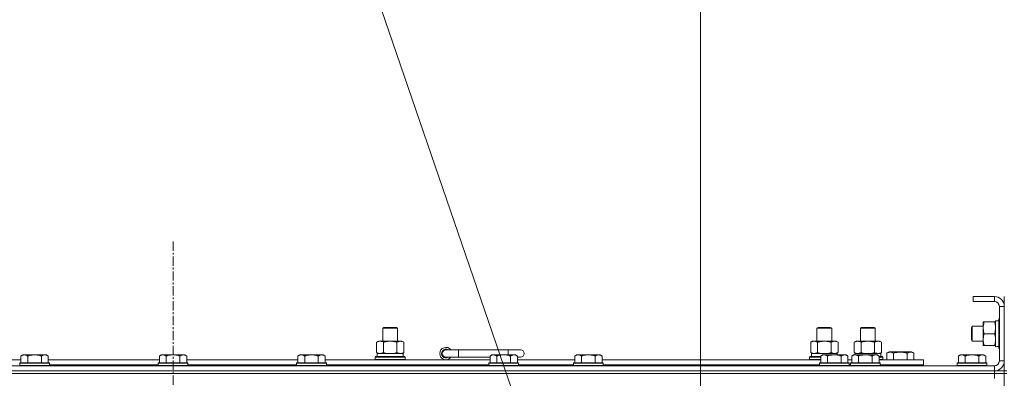
# Model space of a CAD drawing. Units: millimetres. Extents: x 0 to 30607, y -7 to 21000.
# Drawn here: x 20162 to 20956, y 16799 to 17089 of the extents above; entities that cross this region are included whole.
import ezdxf

# ---------------------------------------------------------------- set-up
doc = ezdxf.new("R2010")
doc.units = ezdxf.units.MM
doc.linetypes.add('K5LT_AXLED', pattern=[12, 7.5, -1.5, 1.5, -1.5])
doc.linetypes.add('K5LT_THIN', pattern=[0])
for name, color, linetype, true_color in [('DIM', 6, 'Continuous', 0xff00ff), ('FOR', 7, 'Continuous', 0xffffff), ('OSI', 2, 'Continuous', 0xffff00), ('R', 1, 'Continuous', 0xff0000), ('WELDING', 7, 'Continuous', 0xffffff)]:
    doc.layers.add(name, color=color, linetype=linetype, true_color=true_color)

msp = doc.modelspace()

# ---------------------------------------------------------------- linework, layer by layer
at = {"layer": 'DIM', "color": 7, "linetype": 'K5LT_THIN', "lineweight": 18}
msp.add_line((20710.99, 16358.29), (20710.99, 18038.77), dxfattribs=at)
at = {"layer": 'FOR', "color": 7, "linetype": 'K5LT_THIN', "lineweight": 18}
msp.add_line((20164.86, 17938.77), (20703.73, 16369.35), dxfattribs=at)
at = {"layer": 'OSI', "color": 30, "linetype": 'K5LT_AXLED', "lineweight": 18, "true_color": 0xff8000}
msp.add_line((20285.99, 16909.59), (20285.99, 14274.59), dxfattribs=at)
at = {"layer": 'R', "color": 7, "linetype": 'K5LT_THIN', "lineweight": 18}
for p, q in [((20947.99, 16865.29), (20930.99, 16865.29)), ((20930.99, 16865.29), (20930.99, 16861.29)), ((20947.99, 16865.29), (20947.99, 16861.29)), ((20955.99, 16857.29), (20955.99, 16865.29)), ((20947.99, 16861.29), (20930.99, 16861.29)), ((20951.99, 16813.29), (20951.99, 16857.29)), ((20955.99, 16857.29), (20951.99, 16857.29)), ((20955.99, 16813.29), (20955.99, 16857.29)), ((20454.99, 16839.71), (20455.99, 16840.29)), ((20455.99, 16840.29), (20465.99, 16840.29)), ((20466.99, 16839.71), (20465.99, 16840.29)), ((20804.99, 16839.71), (20805.99, 16840.29)), ((20805.99, 16840.29), (20815.99, 16840.29)), ((20816.99, 16839.71), (20815.99, 16840.29)), ((20839.99, 16839.71), (20840.99, 16840.29)), ((20840.99, 16840.29), (20850.99, 16840.29)), ((20851.99, 16839.71), (20850.99, 16840.29)), ((20930.06, 16841.29), (20929.49, 16840.29)), ((20929.49, 16830.29), (20929.49, 16840.29)), ((20938.99, 16841.29), (20930.06, 16841.29)), ((20930.06, 16829.29), (20930.06, 16841.29)), ((20938.99, 16830.54), (20938.99, 16844.79)), ((20938.99, 16844.79), (20939.84, 16844.79)), ((20948.14, 16844.79), (20939.84, 16844.79)), ((20948.14, 16844.79), (20948.99, 16844.79)), ((20948.99, 16824.84), (20948.99, 16845.79)), ((20951.49, 16845.79), (20948.99, 16845.79)), ((20951.79, 16847.29), (20951.49, 16847.11)), ((20951.49, 16823.46), (20951.49, 16847.11)), ((20951.99, 16847.29), (20951.79, 16847.29)), ((20951.79, 16823.29), (20951.79, 16847.29)), ((20454.99, 16839.71), (20466.99, 16839.71)), ((20454.99, 16829.29), (20454.99, 16839.71)), ((20466.99, 16829.29), (20466.99, 16839.71)), ((20804.99, 16839.71), (20816.99, 16839.71)), ((20804.99, 16829.29), (20804.99, 16839.71)), ((20816.99, 16829.29), (20816.99, 16839.71)), ((20839.99, 16829.29), (20839.99, 16839.71)), ((20839.99, 16839.71), (20851.99, 16839.71)), ((20851.99, 16829.29), (20851.99, 16839.71)), ((20948.14, 16835.29), (20939.84, 16835.29)), ((20450.02, 16828.44), (20451.49, 16829.29)), ((20450.02, 16820.14), (20450.02, 16828.44)), ((20451.49, 16829.29), (20460.99, 16829.29)), ((20455.5, 16820.14), (20455.5, 16828.44)), ((20460.99, 16829.29), (20470.49, 16829.29)), ((20466.47, 16820.14), (20466.47, 16828.44)), ((20471.96, 16828.44), (20470.49, 16829.29)), ((20471.96, 16820.14), (20471.96, 16828.44)), ((20800.02, 16828.44), (20801.49, 16829.29)), ((20800.02, 16820.14), (20800.02, 16828.44)), ((20801.49, 16829.29), (20810.99, 16829.29)), ((20805.5, 16820.14), (20805.5, 16828.44)), ((20810.99, 16829.29), (20820.49, 16829.29)), ((20816.47, 16820.14), (20816.47, 16828.44)), ((20821.96, 16828.44), (20820.49, 16829.29)), ((20821.96, 16820.14), (20821.96, 16828.44)), ((20835.02, 16828.44), (20836.49, 16829.29)), ((20835.02, 16820.14), (20835.02, 16828.44)), ((20836.49, 16829.29), (20845.99, 16829.29)), ((20840.5, 16820.14), (20840.5, 16828.44)), ((20845.99, 16829.29), (20855.49, 16829.29)), ((20851.47, 16820.14), (20851.47, 16828.44)), ((20856.96, 16828.44), (20855.49, 16829.29)), ((20856.96, 16820.14), (20856.96, 16828.44)), ((20930.06, 16829.29), (20929.49, 16830.29)), ((20938.99, 16829.29), (20930.06, 16829.29)), ((20938.99, 16825.79), (20938.99, 16830.54)), ((20939.84, 16825.79), (20938.99, 16825.79)), ((20948.14, 16825.79), (20939.84, 16825.79)), ((20948.99, 16825.79), (20948.14, 16825.79)), ((20950.37, 16824.92), (20951.49, 16824.85)), ((20164.86, 16818.29), (20163.39, 16817.29)), ((20163.39, 16811.79), (20163.39, 16817.29)), ((20164.86, 16818.29), (20166.14, 16818.29)), ((20166.14, 16818.29), (20174.39, 16818.29)), ((20168.89, 16811.79), (20168.89, 16817.29)), ((20174.39, 16818.29), (20182.64, 16818.29)), ((20179.89, 16811.79), (20179.89, 16817.29)), ((20182.64, 16818.29), (20183.91, 16818.29)), ((20183.91, 16818.29), (20185.39, 16817.29)), ((20185.39, 16811.79), (20185.39, 16817.29)), ((20276.46, 16818.29), (20274.99, 16817.29)), ((20274.99, 16811.79), (20274.99, 16817.29)), ((20276.46, 16818.29), (20277.74, 16818.29)), ((20277.74, 16818.29), (20285.99, 16818.29)), ((20280.49, 16811.79), (20280.49, 16817.29)), ((20285.99, 16818.29), (20294.24, 16818.29)), ((20291.49, 16811.79), (20291.49, 16817.29)), ((20294.24, 16818.29), (20295.51, 16818.29)), ((20295.51, 16818.29), (20296.99, 16817.29)), ((20296.99, 16811.79), (20296.99, 16817.29)), ((20388.06, 16818.29), (20386.59, 16817.29)), ((20386.59, 16811.79), (20386.59, 16817.29)), ((20388.06, 16818.29), (20389.34, 16818.29)), ((20389.34, 16818.29), (20397.59, 16818.29)), ((20392.09, 16811.79), (20392.09, 16817.29)), ((20397.59, 16818.29), (20405.84, 16818.29)), ((20403.09, 16811.79), (20403.09, 16817.29)), ((20405.84, 16818.29), (20407.11, 16818.29)), ((20407.11, 16818.29), (20408.59, 16817.29)), ((20408.59, 16811.79), (20408.59, 16817.29)), ((20448.99, 16816.49), (20449.16, 16816.79)), ((20448.99, 16814.59), (20448.99, 16816.49)), ((20448.99, 16816.49), (20472.99, 16816.49)), ((20449.16, 16816.79), (20472.81, 16816.79)), ((20450.02, 16820.14), (20451.49, 16819.29)), ((20450.49, 16819.29), (20471.23, 16819.29)), ((20450.49, 16816.79), (20450.49, 16819.29)), ((20471.96, 16820.14), (20470.49, 16819.29)), ((20471.44, 16819.29), (20471.23, 16819.29)), ((20471.44, 16819.29), (20471.36, 16817.91)), ((20472.99, 16816.49), (20472.81, 16816.79)), ((20472.99, 16814.59), (20472.99, 16816.49)), ((20515.99, 16822.29), (20505.99, 16822.29)), ((20515.99, 16816.29), (20515.99, 16822.29)), ((20555.99, 16822.29), (20515.99, 16822.29)), ((20542.96, 16818.29), (20541.49, 16817.29)), ((20541.49, 16811.79), (20541.49, 16817.29)), ((20542.96, 16818.29), (20544.24, 16818.29)), ((20544.24, 16818.29), (20552.49, 16818.29)), ((20546.99, 16811.79), (20546.99, 16817.29)), ((20552.49, 16818.29), (20560.74, 16818.29)), ((20565.99, 16822.29), (20555.99, 16822.29)), ((20555.99, 16818.29), (20555.99, 16822.29)), ((20557.99, 16811.79), (20557.99, 16817.29)), ((20560.74, 16818.29), (20562.01, 16818.29)), ((20562.01, 16818.29), (20563.49, 16817.29)), ((20563.49, 16811.79), (20563.49, 16817.29)), ((20611.26, 16818.29), (20609.79, 16817.29)), ((20609.79, 16811.79), (20609.79, 16817.29)), ((20611.26, 16818.29), (20612.54, 16818.29)), ((20612.54, 16818.29), (20620.79, 16818.29)), ((20615.29, 16811.79), (20615.29, 16817.29)), ((20620.79, 16818.29), (20629.04, 16818.29)), ((20626.29, 16811.79), (20626.29, 16817.29)), ((20629.04, 16818.29), (20630.31, 16818.29)), ((20630.31, 16818.29), (20631.79, 16817.29)), ((20631.79, 16811.79), (20631.79, 16817.29)), ((20798.99, 16816.49), (20799.16, 16816.79)), ((20798.99, 16814.59), (20798.99, 16816.49)), ((20798.99, 16816.49), (20807.99, 16816.49)), ((20799.16, 16816.79), (20807.99, 16816.79)), ((20800.02, 16820.14), (20801.49, 16819.29)), ((20800.49, 16819.29), (20821.23, 16819.29)), ((20800.49, 16816.79), (20800.49, 16819.29)), ((20809.46, 16818.29), (20807.99, 16817.29)), ((20807.99, 16811.79), (20807.99, 16817.29)), ((20809.46, 16818.29), (20810.74, 16818.29)), ((20810.74, 16818.29), (20818.99, 16818.29)), ((20813.49, 16811.79), (20813.49, 16817.29)), ((20818.99, 16818.29), (20827.24, 16818.29)), ((20821.96, 16820.14), (20820.49, 16819.29)), ((20821.44, 16819.29), (20821.23, 16819.29)), ((20821.23, 16819.29), (20821.33, 16818.29)), ((20821.44, 16819.29), (20821.38, 16818.29)), ((20824.49, 16811.79), (20824.49, 16817.29)), ((20827.24, 16818.29), (20828.51, 16818.29)), ((20828.51, 16818.29), (20829.99, 16817.29)), ((20829.99, 16811.79), (20829.99, 16817.29)), ((20834.46, 16818.29), (20832.99, 16817.29)), ((20832.99, 16811.79), (20832.99, 16817.29)), ((20834.46, 16818.29), (20835.74, 16818.29)), ((20835.02, 16820.14), (20836.49, 16819.29)), ((20835.49, 16819.29), (20856.23, 16819.29)), ((20835.49, 16818.29), (20835.49, 16819.29)), ((20835.74, 16818.29), (20843.99, 16818.29)), ((20838.49, 16811.79), (20838.49, 16817.29)), ((20843.99, 16818.29), (20852.24, 16818.29)), ((20849.49, 16811.79), (20849.49, 16817.29)), ((20852.24, 16818.29), (20853.51, 16818.29)), ((20853.51, 16818.29), (20854.99, 16817.29)), ((20854.99, 16811.79), (20854.99, 16817.29)), ((20854.99, 16816.79), (20857.81, 16816.79)), ((20854.99, 16816.49), (20857.99, 16816.49)), ((20856.96, 16820.14), (20855.49, 16819.29)), ((20856.44, 16819.29), (20856.23, 16819.29)), ((20856.44, 16819.29), (20856.36, 16817.91)), ((20857.99, 16816.49), (20857.81, 16816.79)), ((20857.99, 16814.59), (20857.99, 16816.49)), ((20861.25, 16819.63), (20863.25, 16820.79)), ((20861.25, 16819.63), (20861.25, 16814.29)), ((20872.22, 16820.79), (20863.25, 16820.79)), ((20866.74, 16819.63), (20866.74, 16814.29)), ((20881.19, 16820.79), (20872.22, 16820.79)), ((20877.71, 16819.63), (20877.71, 16814.29)), ((20883.19, 16819.63), (20881.19, 16820.79)), ((20883.19, 16819.63), (20883.19, 16814.29)), ((20920.46, 16818.29), (20918.99, 16817.29)), ((20918.99, 16811.79), (20918.99, 16817.29)), ((20920.46, 16818.29), (20921.74, 16818.29)), ((20921.74, 16818.29), (20929.99, 16818.29)), ((20924.49, 16811.79), (20924.49, 16817.29)), ((20929.99, 16818.29), (20938.24, 16818.29)), ((20935.49, 16811.79), (20935.49, 16817.29)), ((20938.24, 16818.29), (20939.51, 16818.29)), ((20939.51, 16818.29), (20940.99, 16817.29)), ((20940.99, 16811.79), (20940.99, 16817.29)), ((20951.79, 16823.29), (20951.49, 16823.46)), ((20951.99, 16823.29), (20951.79, 16823.29)), ((19623.99, 16809.29), (20947.99, 16809.29)), ((20030.49, 16814.29), (20163.39, 16814.29)), ((20162.69, 16811.79), (20162.39, 16811.49)), ((20162.39, 16809.59), (20162.39, 16811.49)), ((20162.39, 16811.49), (20174.39, 16811.49)), ((20162.39, 16809.59), (20162.69, 16809.29)), ((20162.39, 16809.59), (20174.39, 16809.59)), ((20162.69, 16811.79), (20174.39, 16811.79)), ((20174.39, 16811.79), (20186.09, 16811.79)), ((20174.39, 16811.49), (20186.39, 16811.49)), ((20174.39, 16809.59), (20186.39, 16809.59)), ((20185.39, 16814.29), (20274.99, 16814.29)), ((20186.09, 16811.79), (20186.39, 16811.49)), ((20186.39, 16809.59), (20186.09, 16809.29)), ((20186.39, 16809.59), (20186.39, 16811.49)), ((20186.39, 16810.29), (20273.99, 16810.29)), ((20274.29, 16811.79), (20273.99, 16811.49)), ((20273.99, 16809.59), (20273.99, 16811.49)), ((20273.99, 16811.49), (20285.99, 16811.49)), ((20273.99, 16809.59), (20274.29, 16809.29)), ((20273.99, 16809.59), (20285.99, 16809.59)), ((20274.29, 16811.79), (20285.99, 16811.79)), ((20285.99, 16811.79), (20297.69, 16811.79)), ((20285.99, 16811.49), (20297.99, 16811.49)), ((20285.99, 16809.59), (20297.99, 16809.59)), ((20296.99, 16814.29), (20386.59, 16814.29)), ((20297.69, 16811.79), (20297.99, 16811.49)), ((20297.99, 16809.59), (20297.69, 16809.29)), ((20297.99, 16809.59), (20297.99, 16811.49)), ((20297.99, 16810.29), (20385.59, 16810.29)), ((20385.89, 16811.79), (20385.59, 16811.49)), ((20385.59, 16809.59), (20385.59, 16811.49)), ((20385.59, 16811.49), (20397.59, 16811.49)), ((20385.59, 16809.59), (20385.89, 16809.29)), ((20385.59, 16809.59), (20397.59, 16809.59)), ((20385.89, 16811.79), (20397.59, 16811.79)), ((20397.59, 16811.79), (20409.29, 16811.79)), ((20397.59, 16811.49), (20409.59, 16811.49)), ((20397.59, 16809.59), (20409.59, 16809.59)), ((20408.59, 16814.29), (20541.49, 16814.29)), ((20409.29, 16811.79), (20409.59, 16811.49)), ((20409.59, 16809.59), (20409.29, 16809.29)), ((20409.59, 16809.59), (20409.59, 16811.49)), ((20409.59, 16810.29), (20540.49, 16810.29)), ((20448.99, 16814.59), (20449.16, 16814.29)), ((20448.99, 16814.59), (20472.99, 16814.59)), ((20454.99, 16809.29), (20454.99, 16810.29)), ((20466.99, 16809.29), (20466.99, 16810.29)), ((20472.99, 16814.59), (20472.81, 16814.29)), ((20515.99, 16816.29), (20505.99, 16816.29)), ((20541.49, 16816.29), (20515.99, 16816.29)), ((20540.79, 16811.79), (20540.49, 16811.49)), ((20540.49, 16809.59), (20540.49, 16811.49)), ((20540.49, 16811.49), (20552.49, 16811.49)), ((20540.49, 16809.59), (20540.79, 16809.29)), ((20540.49, 16809.59), (20552.49, 16809.59)), ((20540.79, 16811.79), (20552.49, 16811.79)), ((20552.49, 16811.79), (20564.19, 16811.79)), ((20552.49, 16811.49), (20564.49, 16811.49)), ((20552.49, 16809.59), (20564.49, 16809.59)), ((20565.99, 16816.29), (20563.49, 16816.29)), ((20563.49, 16814.29), (20609.79, 16814.29)), ((20564.19, 16811.79), (20564.49, 16811.49)), ((20564.49, 16809.59), (20564.19, 16809.29)), ((20564.49, 16809.59), (20564.49, 16811.49)), ((20564.49, 16810.29), (20608.79, 16810.29)), ((20609.09, 16811.79), (20608.79, 16811.49)), ((20608.79, 16809.59), (20608.79, 16811.49)), ((20608.79, 16811.49), (20620.79, 16811.49)), ((20608.79, 16809.59), (20609.09, 16809.29)), ((20608.79, 16809.59), (20620.79, 16809.59)), ((20609.09, 16811.79), (20620.79, 16811.79)), ((20620.79, 16811.79), (20632.49, 16811.79)), ((20620.79, 16811.49), (20632.79, 16811.49)), ((20620.79, 16809.59), (20632.79, 16809.59)), ((20631.79, 16814.29), (20807.99, 16814.29)), ((20632.49, 16811.79), (20632.79, 16811.49)), ((20632.79, 16809.59), (20632.49, 16809.29)), ((20632.79, 16809.59), (20632.79, 16811.49)), ((20632.79, 16810.29), (20806.99, 16810.29)), ((20798.99, 16814.59), (20799.16, 16814.29)), ((20798.99, 16814.59), (20807.99, 16814.59)), ((20804.99, 16809.29), (20804.99, 16810.29)), ((20807.29, 16811.79), (20806.99, 16811.49)), ((20806.99, 16809.59), (20806.99, 16811.49)), ((20806.99, 16811.49), (20818.99, 16811.49)), ((20806.99, 16809.59), (20807.29, 16809.29)), ((20806.99, 16809.59), (20818.99, 16809.59)), ((20807.29, 16811.79), (20818.99, 16811.79)), ((20818.99, 16811.79), (20830.69, 16811.79)), ((20818.99, 16811.49), (20830.99, 16811.49)), ((20818.99, 16809.59), (20830.99, 16809.59)), ((20829.99, 16814.29), (20832.99, 16814.29)), ((20830.69, 16811.79), (20830.99, 16811.49)), ((20830.99, 16809.59), (20830.69, 16809.29)), ((20830.99, 16809.59), (20830.99, 16811.49)), ((20830.99, 16810.29), (20831.99, 16810.29)), ((20832.29, 16811.79), (20831.99, 16811.49)), ((20831.99, 16809.59), (20831.99, 16811.49)), ((20831.99, 16811.49), (20843.99, 16811.49)), ((20831.99, 16809.59), (20832.29, 16809.29)), ((20831.99, 16809.59), (20843.99, 16809.59)), ((20832.29, 16811.79), (20843.99, 16811.79)), ((20843.99, 16811.79), (20855.69, 16811.79)), ((20843.99, 16811.49), (20855.99, 16811.49)), ((20843.99, 16809.59), (20855.99, 16809.59)), ((20854.99, 16814.59), (20857.99, 16814.59)), ((20854.99, 16814.29), (20890.99, 16814.29)), ((20855.69, 16811.79), (20855.99, 16811.49)), ((20855.99, 16809.59), (20855.69, 16809.29)), ((20855.99, 16809.59), (20855.99, 16811.49)), ((20855.99, 16810.29), (20890.99, 16810.29)), ((20857.99, 16814.59), (20857.81, 16814.29)), ((20879.49, 16809.29), (20879.49, 16810.29)), ((20879.49, 16809.29), (20879.49, 16810.29)), ((20879.49, 16809.59), (20884.22, 16809.59)), ((20884.22, 16809.59), (20884.05, 16809.29)), ((20884.22, 16809.59), (20884.22, 16810.29)), ((20890.99, 16810.29), (20890.99, 16814.29)), ((20918.29, 16811.79), (20917.99, 16811.49)), ((20917.99, 16809.59), (20917.99, 16811.49)), ((20917.99, 16811.49), (20929.99, 16811.49)), ((20917.99, 16809.59), (20918.29, 16809.29)), ((20917.99, 16809.59), (20929.99, 16809.59)), ((20918.29, 16811.79), (20929.99, 16811.79)), ((20929.99, 16811.79), (20941.69, 16811.79)), ((20929.99, 16811.49), (20941.99, 16811.49)), ((20929.99, 16809.59), (20941.99, 16809.59)), ((20941.69, 16811.79), (20941.99, 16811.49)), ((20941.99, 16809.59), (20941.69, 16809.29)), ((20941.99, 16809.59), (20941.99, 16811.49)), ((20947.99, 16805.29), (20947.99, 16809.29)), ((20955.99, 16813.29), (20951.99, 16813.29)), ((20955.99, 16805.29), (20955.99, 16813.29)), ((20947.99, 16805.29), (19623.99, 16805.29)), ((19623.99, 16805.29), (20947.99, 16805.29)), ((20947.99, 16803.29), (19623.99, 16803.29)), ((20947.99, 16803.29), (19623.99, 16803.29)), ((20947.99, 16805.29), (20955.99, 16805.29)), ((20947.99, 16805.29), (20947.99, 16803.29)), ((20955.99, 16803.29), (20947.99, 16803.29)), ((20947.99, 16803.29), (20955.99, 16803.29)), ((20947.99, 16803.29), (20947.99, 16799.29)), ((20955.99, 16805.29), (20955.99, 16803.29)), ((20957.99, 16805.29), (20955.99, 16805.29)), ((20957.99, 16803.29), (20955.99, 16803.29)), ((20955.99, 16303.29), (20955.99, 16803.29))]:
    msp.add_line(p, q, dxfattribs=at)
for centre, radius, start, end in [((20947.99, 16857.29), 8, 0, 90), ((20947.99, 16857.29), 4, 0, 90), ((20505.99, 16819.29), 5, 36.8699, 323.1301), ((20505.99, 16819.29), 3.5, 58.99728, 301.00272), ((20505.99, 16819.29), 3, 90, 270), ((20565.99, 16819.29), 3, 270, 90), ((20947.99, 16813.29), 8, 270, 0), ((20947.99, 16813.29), 4, 270, 0)]:
    msp.add_arc(centre, radius, start, end, dxfattribs=at)
for centre, major_axis, start_param, end_param in [((20946.82, 16835.29), (-22.52, 0), 1.667355, 1.779747), ((20460.99, 16814.36), (0, 22.52), -1.46277, -1.350168), ((20845.99, 16814.36), (0, 22.52), -1.46277, -1.350168)]:
    msp.add_ellipse(centre, major_axis=major_axis, ratio=0.466308, start_param=start_param, end_param=end_param, dxfattribs=at)
at = {"layer": 'WELDING', "color": 7, "linetype": 'K5LT_THIN', "lineweight": 18}
for p, q in [((20455.5, 16820.14), (20457.3, 16819.69)), ((20457.3, 16819.69), (20459.13, 16819.39)), ((20459.13, 16819.39), (20460.99, 16819.29)), ((20460.99, 16819.29), (20462.84, 16819.39)), ((20462.84, 16819.39), (20464.67, 16819.69)), ((20464.67, 16819.69), (20466.47, 16820.14)), ((20805.5, 16820.14), (20807.3, 16819.69)), ((20807.3, 16819.69), (20809.13, 16819.39)), ((20809.13, 16819.39), (20810.99, 16819.29)), ((20810.99, 16819.29), (20812.84, 16819.39)), ((20812.84, 16819.39), (20814.67, 16819.69)), ((20814.67, 16819.69), (20816.47, 16820.14)), ((20840.5, 16820.14), (20842.3, 16819.69)), ((20842.3, 16819.69), (20844.13, 16819.39)), ((20844.13, 16819.39), (20845.99, 16819.29)), ((20845.99, 16819.29), (20847.84, 16819.39)), ((20847.84, 16819.39), (20849.67, 16819.69)), ((20849.67, 16819.69), (20851.47, 16820.14))]:
    msp.add_line(p, q, dxfattribs=at)
for points, knots in [([(20939.84, 16844.79), (20939.65, 16844.23), (20939.41, 16843.41), (20939.21, 16842.42), (20939.11, 16841.82), (20939.05, 16841.3), (20939, 16840.71), (20938.98, 16840.09), (20939, 16839.48), (20939.03, 16839.03), (20939.08, 16838.52), (20939.16, 16837.89), (20939.39, 16836.75), (20939.64, 16835.87), (20939.84, 16835.29)], [0, 0, 0, 0, 2.72415, 3.912285, 4.716446, 5.530362, 6.353984, 7.500189, 8.40607, 9.211142, 9.605533, 10.761675, 12.184093, 15, 15, 15, 15]), ([(20948.99, 16840.04), (20948.99, 16840.25), (20948.98, 16840.68), (20948.93, 16841.33), (20948.84, 16841.96), (20948.7, 16842.76), (20948.48, 16843.7), (20948.26, 16844.44), (20948.14, 16844.79)], [0, 0, 0, 0, 1.192024, 2.404251, 3.60809, 4.765234, 6.955738, 9, 9, 9, 9]), ([(20939.84, 16835.29), (20939.69, 16834.86), (20939.47, 16834.11), (20939.24, 16833.11), (20939.1, 16832.29), (20939.02, 16831.55), (20938.99, 16830.97), (20938.99, 16830.63), (20938.99, 16830.54)], [0, 0, 0, 0, 2.494996, 4.309231, 5.73815, 7.133977, 8.472011, 9, 9, 9, 9]), ([(20948.14, 16835.29), (20948.3, 16835.78), (20948.53, 16836.54), (20948.74, 16837.51), (20948.85, 16838.18), (20948.93, 16838.8), (20948.98, 16839.42), (20948.99, 16839.83), (20948.99, 16840.04)], [0, 0, 0, 0, 2.905563, 4.375924, 5.511195, 6.679161, 7.850161, 9, 9, 9, 9]), ([(20948.99, 16830.54), (20948.99, 16830.86), (20948.97, 16831.4), (20948.88, 16832.25), (20948.73, 16833.16), (20948.48, 16834.2), (20948.26, 16834.94), (20948.14, 16835.29)], [0, 0, 0, 0, 1.597458, 2.676777, 4.235764, 6.182879, 8, 8, 8, 8]), ([(20455.5, 16828.44), (20455.18, 16828.63), (20454.71, 16828.86), (20454.13, 16829.07), (20453.79, 16829.16), (20453.49, 16829.23), (20453.15, 16829.27), (20452.79, 16829.29), (20452.44, 16829.28), (20452.13, 16829.24), (20451.79, 16829.18), (20451.35, 16829.06), (20450.74, 16828.83), (20450.27, 16828.59), (20450.02, 16828.44)], [0, 0, 0, 0, 2.72415, 3.912285, 4.716446, 5.530362, 6.353984, 7.500189, 8.40607, 9.211142, 9.998759, 11.128707, 12.847273, 15, 15, 15, 15]), ([(20460.99, 16829.29), (20460.81, 16829.29), (20460.44, 16829.28), (20459.89, 16829.25), (20459.33, 16829.21), (20458.85, 16829.15), (20458.49, 16829.1), (20458.26, 16829.07), (20458.08, 16829.04), (20457.91, 16829.01), (20457.74, 16828.98), (20457.57, 16828.94), (20457.37, 16828.9), (20457.16, 16828.86), (20456.84, 16828.79), (20456.52, 16828.71), (20456.21, 16828.63), (20455.97, 16828.57), (20455.74, 16828.51), (20455.58, 16828.46), (20455.5, 16828.44)], [0, 0, 0, 0, 0.426692, 0.853385, 1.280077, 1.70677, 1.976977, 2.112081, 2.247185, 2.382289, 2.517392, 2.652496, 2.7876, 2.975699, 3.163798, 3.539996, 3.728096, 3.916195, 4.104294, 4.292393, 4.292393, 4.292393, 4.292393]), ([(20466.47, 16828.44), (20466.41, 16828.46), (20466.29, 16828.49), (20466.1, 16828.54), (20465.92, 16828.59), (20465.67, 16828.66), (20465.36, 16828.73), (20465.02, 16828.81), (20464.72, 16828.88), (20464.44, 16828.94), (20464.21, 16828.98), (20464.02, 16829.01), (20463.81, 16829.05), (20463.53, 16829.1), (20463.16, 16829.15), (20462.8, 16829.19), (20462.31, 16829.24), (20461.83, 16829.27), (20461.35, 16829.28), (20461.11, 16829.29), (20460.99, 16829.29)], [0, 0, 0, 0, 0.14736, 0.294719, 0.442079, 0.589439, 0.884158, 1.178877, 1.396237, 1.613598, 1.830958, 1.939638, 2.048318, 2.328827, 2.609337, 2.889846, 3.170356, 3.731374, 4.011884, 4.292393, 4.292393, 4.292393, 4.292393]), ([(20471.96, 16828.44), (20471.63, 16828.63), (20471.16, 16828.86), (20470.59, 16829.07), (20470.24, 16829.16), (20469.94, 16829.23), (20469.6, 16829.27), (20469.24, 16829.29), (20468.89, 16829.28), (20468.58, 16829.24), (20468.25, 16829.18), (20467.8, 16829.06), (20467.19, 16828.83), (20466.73, 16828.59), (20466.47, 16828.44)], [0, 0, 0, 0, 2.72415, 3.912285, 4.716446, 5.530362, 6.353984, 7.500189, 8.40607, 9.211142, 9.998759, 11.128707, 12.847273, 15, 15, 15, 15]), ([(20805.5, 16828.44), (20805.18, 16828.63), (20804.71, 16828.86), (20804.13, 16829.07), (20803.79, 16829.16), (20803.49, 16829.23), (20803.15, 16829.27), (20802.79, 16829.29), (20802.44, 16829.28), (20802.13, 16829.24), (20801.79, 16829.18), (20801.35, 16829.06), (20800.74, 16828.83), (20800.27, 16828.59), (20800.02, 16828.44)], [0, 0, 0, 0, 2.72415, 3.912285, 4.716446, 5.530362, 6.353984, 7.500189, 8.40607, 9.211142, 9.998759, 11.128707, 12.847273, 15, 15, 15, 15]), ([(20810.99, 16829.29), (20810.81, 16829.29), (20810.44, 16829.28), (20809.89, 16829.25), (20809.33, 16829.21), (20808.85, 16829.15), (20808.49, 16829.1), (20808.26, 16829.07), (20808.08, 16829.04), (20807.91, 16829.01), (20807.74, 16828.98), (20807.57, 16828.94), (20807.37, 16828.9), (20807.16, 16828.86), (20806.84, 16828.79), (20806.52, 16828.71), (20806.21, 16828.63), (20805.97, 16828.57), (20805.74, 16828.51), (20805.58, 16828.46), (20805.5, 16828.44)], [0, 0, 0, 0, 0.426692, 0.853385, 1.280077, 1.70677, 1.976977, 2.112081, 2.247185, 2.382289, 2.517392, 2.652496, 2.7876, 2.975699, 3.163798, 3.539996, 3.728096, 3.916195, 4.104294, 4.292393, 4.292393, 4.292393, 4.292393]), ([(20816.47, 16828.44), (20816.41, 16828.46), (20816.29, 16828.49), (20816.1, 16828.54), (20815.92, 16828.59), (20815.67, 16828.66), (20815.36, 16828.73), (20815.02, 16828.81), (20814.72, 16828.88), (20814.44, 16828.94), (20814.21, 16828.98), (20814.02, 16829.01), (20813.81, 16829.05), (20813.53, 16829.1), (20813.16, 16829.15), (20812.8, 16829.19), (20812.31, 16829.24), (20811.83, 16829.27), (20811.35, 16829.28), (20811.11, 16829.29), (20810.99, 16829.29)], [0, 0, 0, 0, 0.14736, 0.294719, 0.442079, 0.589439, 0.884158, 1.178877, 1.396237, 1.613598, 1.830958, 1.939638, 2.048318, 2.328827, 2.609337, 2.889846, 3.170356, 3.731374, 4.011884, 4.292393, 4.292393, 4.292393, 4.292393]), ([(20821.96, 16828.44), (20821.63, 16828.63), (20821.16, 16828.86), (20820.59, 16829.07), (20820.24, 16829.16), (20819.94, 16829.23), (20819.6, 16829.27), (20819.24, 16829.29), (20818.89, 16829.28), (20818.58, 16829.24), (20818.25, 16829.18), (20817.8, 16829.06), (20817.19, 16828.83), (20816.73, 16828.59), (20816.47, 16828.44)], [0, 0, 0, 0, 2.72415, 3.912285, 4.716446, 5.530362, 6.353984, 7.500189, 8.40607, 9.211142, 9.998759, 11.128707, 12.847273, 15, 15, 15, 15]), ([(20840.5, 16828.44), (20840.18, 16828.63), (20839.71, 16828.86), (20839.13, 16829.07), (20838.79, 16829.16), (20838.49, 16829.23), (20838.15, 16829.27), (20837.79, 16829.29), (20837.44, 16829.28), (20837.13, 16829.24), (20836.79, 16829.18), (20836.35, 16829.06), (20835.74, 16828.83), (20835.27, 16828.59), (20835.02, 16828.44)], [0, 0, 0, 0, 2.72415, 3.912285, 4.716446, 5.530362, 6.353984, 7.500189, 8.40607, 9.211142, 9.998759, 11.128707, 12.847273, 15, 15, 15, 15]), ([(20845.99, 16829.29), (20845.81, 16829.29), (20845.44, 16829.28), (20844.89, 16829.25), (20844.33, 16829.21), (20843.85, 16829.15), (20843.49, 16829.1), (20843.26, 16829.07), (20843.08, 16829.04), (20842.91, 16829.01), (20842.74, 16828.98), (20842.57, 16828.94), (20842.37, 16828.9), (20842.16, 16828.86), (20841.84, 16828.79), (20841.52, 16828.71), (20841.21, 16828.63), (20840.97, 16828.57), (20840.74, 16828.51), (20840.58, 16828.46), (20840.5, 16828.44)], [0, 0, 0, 0, 0.426692, 0.853385, 1.280077, 1.70677, 1.976977, 2.112081, 2.247185, 2.382289, 2.517392, 2.652496, 2.7876, 2.975699, 3.163798, 3.539996, 3.728096, 3.916195, 4.104294, 4.292393, 4.292393, 4.292393, 4.292393]), ([(20851.47, 16828.44), (20851.41, 16828.46), (20851.29, 16828.49), (20851.1, 16828.54), (20850.92, 16828.59), (20850.67, 16828.66), (20850.36, 16828.73), (20850.02, 16828.81), (20849.72, 16828.88), (20849.44, 16828.94), (20849.21, 16828.98), (20849.02, 16829.01), (20848.81, 16829.05), (20848.53, 16829.1), (20848.16, 16829.15), (20847.8, 16829.19), (20847.31, 16829.24), (20846.83, 16829.27), (20846.35, 16829.28), (20846.11, 16829.29), (20845.99, 16829.29)], [0, 0, 0, 0, 0.14736, 0.294719, 0.442079, 0.589439, 0.884158, 1.178877, 1.396237, 1.613598, 1.830958, 1.939638, 2.048318, 2.328827, 2.609337, 2.889846, 3.170356, 3.731374, 4.011884, 4.292393, 4.292393, 4.292393, 4.292393]), ([(20856.96, 16828.44), (20856.63, 16828.63), (20856.16, 16828.86), (20855.59, 16829.07), (20855.24, 16829.16), (20854.94, 16829.23), (20854.6, 16829.27), (20854.24, 16829.29), (20853.89, 16829.28), (20853.58, 16829.24), (20853.25, 16829.18), (20852.8, 16829.06), (20852.19, 16828.83), (20851.73, 16828.59), (20851.47, 16828.44)], [0, 0, 0, 0, 2.72415, 3.912285, 4.716446, 5.530362, 6.353984, 7.500189, 8.40607, 9.211142, 9.998759, 11.128707, 12.847273, 15, 15, 15, 15]), ([(20938.99, 16830.54), (20938.99, 16830.23), (20939.01, 16829.61), (20939.1, 16828.85), (20939.24, 16827.99), (20939.45, 16827.02), (20939.7, 16826.2), (20939.84, 16825.79)], [0, 0, 0, 0, 1.523216, 3.057663, 3.814901, 5.878539, 8, 8, 8, 8]), ([(20948.14, 16825.79), (20948.33, 16826.36), (20948.57, 16827.21), (20948.8, 16828.32), (20948.9, 16829.04), (20948.97, 16829.78), (20948.99, 16830.26), (20948.99, 16830.54)], [0, 0, 0, 0, 3.005828, 4.318193, 5.5895, 6.632109, 8, 8, 8, 8]), ([(20163.39, 16817.29), (20163.57, 16817.41), (20163.85, 16817.59), (20164.32, 16817.84), (20164.73, 16818.02), (20165.2, 16818.17), (20165.59, 16818.25), (20165.91, 16818.28), (20166.08, 16818.29), (20166.14, 16818.29)], [0, 0, 0, 0, 2.066603, 3.173746, 5.147824, 6.604769, 8.158967, 9.382212, 10, 10, 10, 10]), ([(20166.14, 16818.29), (20166.26, 16818.29), (20166.51, 16818.27), (20166.91, 16818.21), (20167.35, 16818.09), (20167.77, 16817.92), (20168.29, 16817.67), (20168.65, 16817.45), (20168.89, 16817.29)], [0, 0, 0, 0, 1.223859, 2.39982, 3.845706, 5.448847, 6.557806, 9, 9, 9, 9]), ([(20168.89, 16817.29), (20168.97, 16817.31), (20169.18, 16817.39), (20169.63, 16817.53), (20170.4, 16817.75), (20171.27, 16817.96), (20172.11, 16818.11), (20172.83, 16818.21), (20173.59, 16818.27), (20174.12, 16818.29), (20174.39, 16818.29)], [0, 0, 0, 0, 1.170005, 3.120015, 6.630031, 12.279253, 15.436318, 18.593383, 22.296691, 26, 26, 26, 26]), ([(20174.39, 16818.29), (20174.64, 16818.29), (20175.15, 16818.27), (20175.86, 16818.22), (20176.52, 16818.13), (20177.38, 16817.99), (20178.27, 16817.78), (20179.18, 16817.52), (20179.65, 16817.37), (20179.89, 16817.29)], [0, 0, 0, 0, 3.52154, 7.04308, 9.904366, 12.765651, 19.140348, 22.570174, 26, 26, 26, 26]), ([(20179.89, 16817.29), (20180.07, 16817.41), (20180.35, 16817.59), (20180.82, 16817.84), (20181.23, 16818.02), (20181.7, 16818.17), (20182.09, 16818.25), (20182.41, 16818.28), (20182.58, 16818.29), (20182.64, 16818.29)], [0, 0, 0, 0, 2.066603, 3.173746, 5.147824, 6.604769, 8.158967, 9.382212, 10, 10, 10, 10]), ([(20182.64, 16818.29), (20182.76, 16818.29), (20183.01, 16818.27), (20183.41, 16818.21), (20183.85, 16818.09), (20184.27, 16817.92), (20184.79, 16817.67), (20185.15, 16817.45), (20185.39, 16817.29)], [0, 0, 0, 0, 1.223859, 2.39982, 3.845706, 5.448847, 6.557806, 9, 9, 9, 9]), ([(20274.99, 16817.29), (20275.17, 16817.41), (20275.45, 16817.59), (20275.92, 16817.84), (20276.33, 16818.02), (20276.8, 16818.17), (20277.19, 16818.25), (20277.51, 16818.28), (20277.68, 16818.29), (20277.74, 16818.29)], [0, 0, 0, 0, 2.066603, 3.173746, 5.147824, 6.604769, 8.158967, 9.382212, 10, 10, 10, 10]), ([(20277.74, 16818.29), (20277.86, 16818.29), (20278.11, 16818.27), (20278.51, 16818.21), (20278.95, 16818.09), (20279.37, 16817.92), (20279.89, 16817.67), (20280.25, 16817.45), (20280.49, 16817.29)], [0, 0, 0, 0, 1.223859, 2.39982, 3.845706, 5.448847, 6.557806, 9, 9, 9, 9]), ([(20280.49, 16817.29), (20280.57, 16817.31), (20280.78, 16817.39), (20281.23, 16817.53), (20282, 16817.75), (20282.87, 16817.96), (20283.71, 16818.11), (20284.43, 16818.21), (20285.19, 16818.27), (20285.72, 16818.29), (20285.99, 16818.29)], [0, 0, 0, 0, 1.170005, 3.120015, 6.630031, 12.279253, 15.436318, 18.593383, 22.296691, 26, 26, 26, 26]), ([(20285.99, 16818.29), (20286.24, 16818.29), (20286.75, 16818.27), (20287.46, 16818.22), (20288.12, 16818.13), (20288.98, 16817.99), (20289.87, 16817.78), (20290.78, 16817.52), (20291.25, 16817.37), (20291.49, 16817.29)], [0, 0, 0, 0, 3.52154, 7.04308, 9.904366, 12.765651, 19.140348, 22.570174, 26, 26, 26, 26]), ([(20291.49, 16817.29), (20291.67, 16817.41), (20291.95, 16817.59), (20292.42, 16817.84), (20292.83, 16818.02), (20293.3, 16818.17), (20293.69, 16818.25), (20294.01, 16818.28), (20294.18, 16818.29), (20294.24, 16818.29)], [0, 0, 0, 0, 2.066603, 3.173746, 5.147824, 6.604769, 8.158967, 9.382212, 10, 10, 10, 10]), ([(20294.24, 16818.29), (20294.36, 16818.29), (20294.61, 16818.27), (20295.01, 16818.21), (20295.45, 16818.09), (20295.87, 16817.92), (20296.39, 16817.67), (20296.75, 16817.45), (20296.99, 16817.29)], [0, 0, 0, 0, 1.223859, 2.39982, 3.845706, 5.448847, 6.557806, 9, 9, 9, 9]), ([(20386.59, 16817.29), (20386.77, 16817.41), (20387.05, 16817.59), (20387.52, 16817.84), (20387.93, 16818.02), (20388.4, 16818.17), (20388.79, 16818.25), (20389.11, 16818.28), (20389.28, 16818.29), (20389.34, 16818.29)], [0, 0, 0, 0, 2.066603, 3.173746, 5.147824, 6.604769, 8.158967, 9.382212, 10, 10, 10, 10]), ([(20389.34, 16818.29), (20389.46, 16818.29), (20389.71, 16818.27), (20390.11, 16818.21), (20390.55, 16818.09), (20390.97, 16817.92), (20391.49, 16817.67), (20391.85, 16817.45), (20392.09, 16817.29)], [0, 0, 0, 0, 1.223859, 2.39982, 3.845706, 5.448847, 6.557806, 9, 9, 9, 9]), ([(20392.09, 16817.29), (20392.17, 16817.31), (20392.38, 16817.39), (20392.83, 16817.53), (20393.6, 16817.75), (20394.47, 16817.96), (20395.31, 16818.11), (20396.03, 16818.21), (20396.79, 16818.27), (20397.32, 16818.29), (20397.59, 16818.29)], [0, 0, 0, 0, 1.170005, 3.120015, 6.630031, 12.279253, 15.436318, 18.593383, 22.296691, 26, 26, 26, 26]), ([(20397.59, 16818.29), (20397.84, 16818.29), (20398.35, 16818.27), (20399.06, 16818.22), (20399.72, 16818.13), (20400.58, 16817.99), (20401.47, 16817.78), (20402.38, 16817.52), (20402.85, 16817.37), (20403.09, 16817.29)], [0, 0, 0, 0, 3.52154, 7.04308, 9.904366, 12.765651, 19.140348, 22.570174, 26, 26, 26, 26]), ([(20403.09, 16817.29), (20403.27, 16817.41), (20403.55, 16817.59), (20404.02, 16817.84), (20404.43, 16818.02), (20404.9, 16818.17), (20405.29, 16818.25), (20405.61, 16818.28), (20405.78, 16818.29), (20405.84, 16818.29)], [0, 0, 0, 0, 2.066603, 3.173746, 5.147824, 6.604769, 8.158967, 9.382212, 10, 10, 10, 10]), ([(20405.84, 16818.29), (20405.96, 16818.29), (20406.21, 16818.27), (20406.61, 16818.21), (20407.05, 16818.09), (20407.47, 16817.92), (20407.99, 16817.67), (20408.35, 16817.45), (20408.59, 16817.29)], [0, 0, 0, 0, 1.223859, 2.39982, 3.845706, 5.448847, 6.557806, 9, 9, 9, 9]), ([(20450.02, 16820.14), (20450.3, 16819.97), (20450.74, 16819.75), (20451.3, 16819.53), (20451.69, 16819.42), (20452.04, 16819.34), (20452.4, 16819.3), (20452.64, 16819.29), (20452.76, 16819.29)], [0, 0, 0, 0, 2.905563, 4.375924, 5.511195, 6.679161, 7.850161, 9, 9, 9, 9]), ([(20452.76, 16819.29), (20452.88, 16819.29), (20453.13, 16819.3), (20453.5, 16819.35), (20453.87, 16819.43), (20454.33, 16819.57), (20454.88, 16819.79), (20455.3, 16820.02), (20455.5, 16820.14)], [0, 0, 0, 0, 1.192024, 2.404251, 3.60809, 4.765234, 6.955738, 9, 9, 9, 9]), ([(20466.47, 16820.14), (20466.76, 16819.97), (20467.2, 16819.75), (20467.76, 16819.53), (20468.14, 16819.42), (20468.5, 16819.34), (20468.86, 16819.3), (20469.1, 16819.29), (20469.21, 16819.29)], [0, 0, 0, 0, 2.905563, 4.375924, 5.511195, 6.679161, 7.850161, 9, 9, 9, 9]), ([(20469.21, 16819.29), (20469.34, 16819.29), (20469.59, 16819.3), (20469.96, 16819.35), (20470.33, 16819.43), (20470.79, 16819.57), (20471.33, 16819.79), (20471.75, 16820.02), (20471.96, 16820.14)], [0, 0, 0, 0, 1.192024, 2.404251, 3.60809, 4.765234, 6.955738, 9, 9, 9, 9]), ([(20541.49, 16817.29), (20541.67, 16817.41), (20541.95, 16817.59), (20542.42, 16817.84), (20542.83, 16818.02), (20543.3, 16818.17), (20543.69, 16818.25), (20544.01, 16818.28), (20544.18, 16818.29), (20544.24, 16818.29)], [0, 0, 0, 0, 2.066603, 3.173746, 5.147824, 6.604769, 8.158967, 9.382212, 10, 10, 10, 10]), ([(20544.24, 16818.29), (20544.36, 16818.29), (20544.61, 16818.27), (20545.01, 16818.21), (20545.45, 16818.09), (20545.87, 16817.92), (20546.39, 16817.67), (20546.75, 16817.45), (20546.99, 16817.29)], [0, 0, 0, 0, 1.223859, 2.39982, 3.845706, 5.448847, 6.557806, 9, 9, 9, 9]), ([(20546.99, 16817.29), (20547.07, 16817.31), (20547.28, 16817.39), (20547.73, 16817.53), (20548.5, 16817.75), (20549.37, 16817.96), (20550.21, 16818.11), (20550.93, 16818.21), (20551.69, 16818.27), (20552.22, 16818.29), (20552.49, 16818.29)], [0, 0, 0, 0, 1.170005, 3.120015, 6.630031, 12.279253, 15.436318, 18.593383, 22.296691, 26, 26, 26, 26]), ([(20552.49, 16818.29), (20552.74, 16818.29), (20553.25, 16818.27), (20553.96, 16818.22), (20554.62, 16818.13), (20555.48, 16817.99), (20556.37, 16817.78), (20557.28, 16817.52), (20557.75, 16817.37), (20557.99, 16817.29)], [0, 0, 0, 0, 3.52154, 7.04308, 9.904366, 12.765651, 19.140348, 22.570174, 26, 26, 26, 26]), ([(20557.99, 16817.29), (20558.17, 16817.41), (20558.45, 16817.59), (20558.92, 16817.84), (20559.33, 16818.02), (20559.8, 16818.17), (20560.19, 16818.25), (20560.51, 16818.28), (20560.68, 16818.29), (20560.74, 16818.29)], [0, 0, 0, 0, 2.066603, 3.173746, 5.147824, 6.604769, 8.158967, 9.382212, 10, 10, 10, 10]), ([(20560.74, 16818.29), (20560.86, 16818.29), (20561.11, 16818.27), (20561.51, 16818.21), (20561.95, 16818.09), (20562.37, 16817.92), (20562.89, 16817.67), (20563.25, 16817.45), (20563.49, 16817.29)], [0, 0, 0, 0, 1.223859, 2.39982, 3.845706, 5.448847, 6.557806, 9, 9, 9, 9]), ([(20609.79, 16817.29), (20609.97, 16817.41), (20610.25, 16817.59), (20610.72, 16817.84), (20611.13, 16818.02), (20611.6, 16818.17), (20611.99, 16818.25), (20612.31, 16818.28), (20612.48, 16818.29), (20612.54, 16818.29)], [0, 0, 0, 0, 2.066603, 3.173746, 5.147824, 6.604769, 8.158967, 9.382212, 10, 10, 10, 10]), ([(20612.54, 16818.29), (20612.66, 16818.29), (20612.91, 16818.27), (20613.31, 16818.21), (20613.75, 16818.09), (20614.17, 16817.92), (20614.69, 16817.67), (20615.05, 16817.45), (20615.29, 16817.29)], [0, 0, 0, 0, 1.223859, 2.39982, 3.845706, 5.448847, 6.557806, 9, 9, 9, 9]), ([(20615.29, 16817.29), (20615.37, 16817.31), (20615.58, 16817.39), (20616.03, 16817.53), (20616.8, 16817.75), (20617.67, 16817.96), (20618.51, 16818.11), (20619.23, 16818.21), (20619.99, 16818.27), (20620.52, 16818.29), (20620.79, 16818.29)], [0, 0, 0, 0, 1.170005, 3.120015, 6.630031, 12.279253, 15.436318, 18.593383, 22.296691, 26, 26, 26, 26]), ([(20620.79, 16818.29), (20621.04, 16818.29), (20621.55, 16818.27), (20622.26, 16818.22), (20622.92, 16818.13), (20623.78, 16817.99), (20624.67, 16817.78), (20625.58, 16817.52), (20626.05, 16817.37), (20626.29, 16817.29)], [0, 0, 0, 0, 3.52154, 7.04308, 9.904366, 12.765651, 19.140348, 22.570174, 26, 26, 26, 26]), ([(20626.29, 16817.29), (20626.47, 16817.41), (20626.75, 16817.59), (20627.22, 16817.84), (20627.63, 16818.02), (20628.1, 16818.17), (20628.49, 16818.25), (20628.81, 16818.28), (20628.98, 16818.29), (20629.04, 16818.29)], [0, 0, 0, 0, 2.066603, 3.173746, 5.147824, 6.604769, 8.158967, 9.382212, 10, 10, 10, 10]), ([(20629.04, 16818.29), (20629.16, 16818.29), (20629.41, 16818.27), (20629.81, 16818.21), (20630.25, 16818.09), (20630.67, 16817.92), (20631.19, 16817.67), (20631.55, 16817.45), (20631.79, 16817.29)], [0, 0, 0, 0, 1.223859, 2.39982, 3.845706, 5.448847, 6.557806, 9, 9, 9, 9]), ([(20800.02, 16820.14), (20800.3, 16819.97), (20800.74, 16819.75), (20801.3, 16819.53), (20801.69, 16819.42), (20802.04, 16819.34), (20802.4, 16819.3), (20802.64, 16819.29), (20802.76, 16819.29)], [0, 0, 0, 0, 2.905563, 4.375924, 5.511195, 6.679161, 7.850161, 9, 9, 9, 9]), ([(20802.76, 16819.29), (20802.88, 16819.29), (20803.13, 16819.3), (20803.5, 16819.35), (20803.87, 16819.43), (20804.33, 16819.57), (20804.88, 16819.79), (20805.3, 16820.02), (20805.5, 16820.14)], [0, 0, 0, 0, 1.192024, 2.404251, 3.60809, 4.765234, 6.955738, 9, 9, 9, 9]), ([(20807.99, 16817.29), (20808.17, 16817.41), (20808.45, 16817.59), (20808.92, 16817.84), (20809.33, 16818.02), (20809.8, 16818.17), (20810.19, 16818.25), (20810.51, 16818.28), (20810.68, 16818.29), (20810.74, 16818.29)], [0, 0, 0, 0, 2.066603, 3.173746, 5.147824, 6.604769, 8.158967, 9.382212, 10, 10, 10, 10]), ([(20810.74, 16818.29), (20810.86, 16818.29), (20811.11, 16818.27), (20811.51, 16818.21), (20811.95, 16818.09), (20812.37, 16817.92), (20812.89, 16817.67), (20813.25, 16817.45), (20813.49, 16817.29)], [0, 0, 0, 0, 1.223859, 2.39982, 3.845706, 5.448847, 6.557806, 9, 9, 9, 9]), ([(20813.49, 16817.29), (20813.57, 16817.31), (20813.78, 16817.39), (20814.23, 16817.53), (20815, 16817.75), (20815.87, 16817.96), (20816.71, 16818.11), (20817.43, 16818.21), (20818.19, 16818.27), (20818.72, 16818.29), (20818.99, 16818.29)], [0, 0, 0, 0, 1.170005, 3.120015, 6.630031, 12.279253, 15.436318, 18.593383, 22.296691, 26, 26, 26, 26]), ([(20816.47, 16820.14), (20816.76, 16819.97), (20817.2, 16819.75), (20817.76, 16819.53), (20818.14, 16819.42), (20818.5, 16819.34), (20818.86, 16819.3), (20819.1, 16819.29), (20819.21, 16819.29)], [0, 0, 0, 0, 2.905563, 4.375924, 5.511195, 6.679161, 7.850161, 9, 9, 9, 9]), ([(20818.99, 16818.29), (20819.24, 16818.29), (20819.75, 16818.27), (20820.46, 16818.22), (20821.12, 16818.13), (20821.98, 16817.99), (20822.87, 16817.78), (20823.78, 16817.52), (20824.25, 16817.37), (20824.49, 16817.29)], [0, 0, 0, 0, 3.52154, 7.04308, 9.904366, 12.765651, 19.140348, 22.570174, 26, 26, 26, 26]), ([(20819.21, 16819.29), (20819.34, 16819.29), (20819.59, 16819.3), (20819.96, 16819.35), (20820.33, 16819.43), (20820.79, 16819.57), (20821.33, 16819.79), (20821.75, 16820.02), (20821.96, 16820.14)], [0, 0, 0, 0, 1.192024, 2.404251, 3.60809, 4.765234, 6.955738, 9, 9, 9, 9]), ([(20824.49, 16817.29), (20824.67, 16817.41), (20824.95, 16817.59), (20825.42, 16817.84), (20825.83, 16818.02), (20826.3, 16818.17), (20826.69, 16818.25), (20827.01, 16818.28), (20827.18, 16818.29), (20827.24, 16818.29)], [0, 0, 0, 0, 2.066603, 3.173746, 5.147824, 6.604769, 8.158967, 9.382212, 10, 10, 10, 10]), ([(20827.24, 16818.29), (20827.36, 16818.29), (20827.61, 16818.27), (20828.01, 16818.21), (20828.45, 16818.09), (20828.87, 16817.92), (20829.39, 16817.67), (20829.75, 16817.45), (20829.99, 16817.29)], [0, 0, 0, 0, 1.223859, 2.39982, 3.845706, 5.448847, 6.557806, 9, 9, 9, 9]), ([(20832.99, 16817.29), (20833.17, 16817.41), (20833.45, 16817.59), (20833.92, 16817.84), (20834.33, 16818.02), (20834.8, 16818.17), (20835.19, 16818.25), (20835.51, 16818.28), (20835.68, 16818.29), (20835.74, 16818.29)], [0, 0, 0, 0, 2.066603, 3.173746, 5.147824, 6.604769, 8.158967, 9.382212, 10, 10, 10, 10]), ([(20835.02, 16820.14), (20835.3, 16819.97), (20835.74, 16819.75), (20836.3, 16819.53), (20836.69, 16819.42), (20837.04, 16819.34), (20837.4, 16819.3), (20837.64, 16819.29), (20837.76, 16819.29)], [0, 0, 0, 0, 2.905563, 4.375924, 5.511195, 6.679161, 7.850161, 9, 9, 9, 9]), ([(20835.74, 16818.29), (20835.86, 16818.29), (20836.11, 16818.27), (20836.51, 16818.21), (20836.95, 16818.09), (20837.37, 16817.92), (20837.89, 16817.67), (20838.25, 16817.45), (20838.49, 16817.29)], [0, 0, 0, 0, 1.223859, 2.39982, 3.845706, 5.448847, 6.557806, 9, 9, 9, 9]), ([(20837.76, 16819.29), (20837.88, 16819.29), (20838.13, 16819.3), (20838.5, 16819.35), (20838.87, 16819.43), (20839.33, 16819.57), (20839.88, 16819.79), (20840.3, 16820.02), (20840.5, 16820.14)], [0, 0, 0, 0, 1.192024, 2.404251, 3.60809, 4.765234, 6.955738, 9, 9, 9, 9]), ([(20838.49, 16817.29), (20838.57, 16817.31), (20838.78, 16817.39), (20839.23, 16817.53), (20840, 16817.75), (20840.87, 16817.96), (20841.71, 16818.11), (20842.43, 16818.21), (20843.19, 16818.27), (20843.72, 16818.29), (20843.99, 16818.29)], [0, 0, 0, 0, 1.170005, 3.120015, 6.630031, 12.279253, 15.436318, 18.593383, 22.296691, 26, 26, 26, 26]), ([(20843.99, 16818.29), (20844.24, 16818.29), (20844.75, 16818.27), (20845.46, 16818.22), (20846.12, 16818.13), (20846.98, 16817.99), (20847.87, 16817.78), (20848.78, 16817.52), (20849.25, 16817.37), (20849.49, 16817.29)], [0, 0, 0, 0, 3.52154, 7.04308, 9.904366, 12.765651, 19.140348, 22.570174, 26, 26, 26, 26]), ([(20849.49, 16817.29), (20849.67, 16817.41), (20849.95, 16817.59), (20850.42, 16817.84), (20850.83, 16818.02), (20851.3, 16818.17), (20851.69, 16818.25), (20852.01, 16818.28), (20852.18, 16818.29), (20852.24, 16818.29)], [0, 0, 0, 0, 2.066603, 3.173746, 5.147824, 6.604769, 8.158967, 9.382212, 10, 10, 10, 10]), ([(20851.47, 16820.14), (20851.76, 16819.97), (20852.2, 16819.75), (20852.76, 16819.53), (20853.14, 16819.42), (20853.5, 16819.34), (20853.86, 16819.3), (20854.1, 16819.29), (20854.21, 16819.29)], [0, 0, 0, 0, 2.905563, 4.375924, 5.511195, 6.679161, 7.850161, 9, 9, 9, 9]), ([(20852.24, 16818.29), (20852.36, 16818.29), (20852.61, 16818.27), (20853.01, 16818.21), (20853.45, 16818.09), (20853.87, 16817.92), (20854.39, 16817.67), (20854.75, 16817.45), (20854.99, 16817.29)], [0, 0, 0, 0, 1.223859, 2.39982, 3.845706, 5.448847, 6.557806, 9, 9, 9, 9]), ([(20854.21, 16819.29), (20854.34, 16819.29), (20854.59, 16819.3), (20854.96, 16819.35), (20855.33, 16819.43), (20855.79, 16819.57), (20856.33, 16819.79), (20856.75, 16820.02), (20856.96, 16820.14)], [0, 0, 0, 0, 1.192024, 2.404251, 3.60809, 4.765234, 6.955738, 9, 9, 9, 9]), ([(20866.74, 16819.63), (20866.41, 16819.82), (20866.02, 16820.02), (20865.52, 16820.21), (20865.25, 16820.3), (20864.98, 16820.37), (20864.7, 16820.43), (20864.37, 16820.47), (20864.01, 16820.49), (20863.66, 16820.47), (20863.34, 16820.44), (20862.99, 16820.37), (20862.56, 16820.25), (20861.96, 16820.02), (20861.51, 16819.78), (20861.25, 16819.63)], [0, 0, 0, 0, 2.912728, 3.529104, 4.366059, 5.20805, 5.90491, 6.841792, 7.999747, 8.992853, 9.878966, 10.753647, 12.031595, 13.665019, 16, 16, 16, 16]), ([(20872.22, 16820.48), (20871.94, 16820.48), (20871.37, 16820.47), (20870.52, 16820.4), (20869.67, 16820.29), (20868.7, 16820.13), (20867.72, 16819.91), (20867.03, 16819.72), (20866.74, 16819.63)], [0, 0, 0, 0, 3.829997, 7.659995, 11.489992, 15.319989, 20.90052, 24.973438, 24.973438, 24.973438, 24.973438]), ([(20877.71, 16819.63), (20877.62, 16819.66), (20877.38, 16819.73), (20876.9, 16819.86), (20876.13, 16820.04), (20875.26, 16820.22), (20874.41, 16820.34), (20873.68, 16820.42), (20872.95, 16820.47), (20872.47, 16820.48), (20872.22, 16820.48)], [0, 0, 0, 0, 1.235584, 3.294892, 6.795714, 11.875088, 15.149676, 18.424263, 21.698851, 24.973438, 24.973438, 24.973438, 24.973438]), ([(20883.19, 16819.63), (20882.87, 16819.82), (20882.47, 16820.02), (20881.97, 16820.21), (20881.71, 16820.3), (20881.44, 16820.37), (20881.15, 16820.43), (20880.83, 16820.47), (20880.47, 16820.49), (20880.12, 16820.47), (20879.8, 16820.44), (20879.45, 16820.37), (20879.01, 16820.25), (20878.41, 16820.02), (20877.97, 16819.78), (20877.71, 16819.63)], [0, 0, 0, 0, 2.912728, 3.529104, 4.366059, 5.20805, 5.90491, 6.841792, 7.999747, 8.992853, 9.878966, 10.753647, 12.031595, 13.665019, 16, 16, 16, 16]), ([(20918.99, 16817.29), (20919.17, 16817.41), (20919.45, 16817.59), (20919.92, 16817.84), (20920.33, 16818.02), (20920.8, 16818.17), (20921.19, 16818.25), (20921.51, 16818.28), (20921.68, 16818.29), (20921.74, 16818.29)], [0, 0, 0, 0, 2.066603, 3.173746, 5.147824, 6.604769, 8.158967, 9.382212, 10, 10, 10, 10]), ([(20921.74, 16818.29), (20921.86, 16818.29), (20922.11, 16818.27), (20922.51, 16818.21), (20922.95, 16818.09), (20923.37, 16817.92), (20923.89, 16817.67), (20924.25, 16817.45), (20924.49, 16817.29)], [0, 0, 0, 0, 1.223859, 2.39982, 3.845706, 5.448847, 6.557806, 9, 9, 9, 9]), ([(20924.49, 16817.29), (20924.57, 16817.31), (20924.78, 16817.39), (20925.23, 16817.53), (20926, 16817.75), (20926.87, 16817.96), (20927.71, 16818.11), (20928.43, 16818.21), (20929.19, 16818.27), (20929.72, 16818.29), (20929.99, 16818.29)], [0, 0, 0, 0, 1.170005, 3.120015, 6.630031, 12.279253, 15.436318, 18.593383, 22.296691, 26, 26, 26, 26]), ([(20929.99, 16818.29), (20930.24, 16818.29), (20930.75, 16818.27), (20931.46, 16818.22), (20932.12, 16818.13), (20932.98, 16817.99), (20933.87, 16817.78), (20934.78, 16817.52), (20935.25, 16817.37), (20935.49, 16817.29)], [0, 0, 0, 0, 3.52154, 7.04308, 9.904366, 12.765651, 19.140348, 22.570174, 26, 26, 26, 26]), ([(20935.49, 16817.29), (20935.67, 16817.41), (20935.95, 16817.59), (20936.42, 16817.84), (20936.83, 16818.02), (20937.3, 16818.17), (20937.69, 16818.25), (20938.01, 16818.28), (20938.18, 16818.29), (20938.24, 16818.29)], [0, 0, 0, 0, 2.066603, 3.173746, 5.147824, 6.604769, 8.158967, 9.382212, 10, 10, 10, 10]), ([(20938.24, 16818.29), (20938.36, 16818.29), (20938.61, 16818.27), (20939.01, 16818.21), (20939.45, 16818.09), (20939.87, 16817.92), (20940.39, 16817.67), (20940.75, 16817.45), (20940.99, 16817.29)], [0, 0, 0, 0, 1.223859, 2.39982, 3.845706, 5.448847, 6.557806, 9, 9, 9, 9])]:
    msp.add_open_spline(points, degree=3, knots=knots, dxfattribs=at)

doc.saveas('drawing.dxf')
